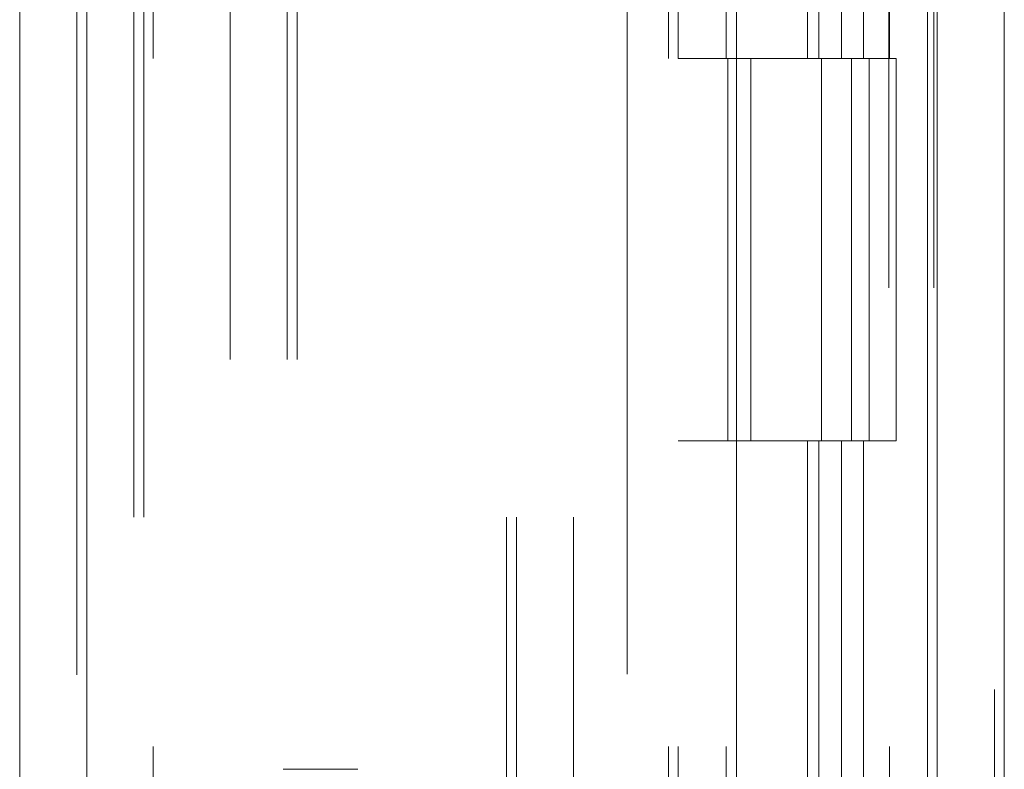
# Model space of a CAD drawing. Units: inches. Extents: x 0 to 23.4, y 0 to 16.5.
# Drawn here: x 11.6 to 11.8, y 6.9 to 7 of the extents above; entities that cross this region are included whole.
import ezdxf

# ---------------------------------------------------------------- set-up
doc = ezdxf.new("R2010")
doc.units = ezdxf.units.IN
doc.header["$MEASUREMENT"] = 0
doc.linetypes.add('HIDDEN', pattern=[0.075, 0.05, -0.025])

msp = doc.modelspace()

# ---------------------------------------------------------------- linework, layer by layer
at = {"color": 7, "linetype": 'Continuous', "lineweight": 15}
for p, q in [((11.77158, 11.63419), (11.77158, 4.98413)), ((11.78132, 11.63419), (11.78132, 4.98413)), ((11.63818, 5.08624), (11.63818, 11.53208)), ((11.64792, 11.53196), (11.64792, 5.08637)), ((11.74237, 11.53196), (11.74237, 5.08637)), ((11.77014, 11.48624), (11.77014, 5.13208))]:
    msp.add_line(p, q, dxfattribs=at)
at = {"color": 7, "linetype": 'HIDDEN', "lineweight": 0}
for p, q in [((11.77988, 4.98413), (11.77988, 11.63419)), ((11.78132, 11.63419), (11.78132, 4.98413)), ((11.64648, 5.08624), (11.64648, 11.53208)), ((11.64792, 11.53196), (11.64792, 5.08637)), ((11.72651, 5.08637), (11.72651, 11.53196)), ((11.66877, 5.13208), (11.66877, 11.48624)), ((11.67707, 5.13208), (11.67707, 11.48624)), ((11.67851, 5.13208), (11.67851, 11.48624)), ((11.77014, 5.13208), (11.77014, 11.48624)), ((11.65759, 11.47583), (11.65759, 5.14249)), ((11.73248, 11.47583), (11.73248, 5.14249)), ((11.73392, 11.47583), (11.73392, 5.14249)), ((11.74087, 11.47583), (11.74087, 5.14249)), ((11.76455, 5.14249), (11.76455, 11.47583)), ((11.76464, 11.47583), (11.76464, 5.14249)), ((11.77107, 5.14249), (11.77107, 11.47583)), ((11.65478, 5.30916), (11.65478, 11.30916)), ((11.65622, 5.30916), (11.65622, 11.30916)), ((11.70896, 11.30916), (11.70896, 5.30916)), ((11.7104, 11.30916), (11.7104, 5.30916)), ((11.7187, 11.30916), (11.7187, 5.30916)), ((11.75273, 7.03138), (11.75273, 6.97583)), ((11.75434, 7.03138), (11.75434, 6.97583)), ((11.75764, 7.03138), (11.75764, 6.97583)), ((11.76086, 7.03138), (11.76086, 6.97583)), ((11.74087, 6.97583), (11.73392, 6.97583)), ((11.75764, 6.97583), (11.74087, 6.97583)), ((11.74113, 6.97583), (11.74113, 6.92027)), ((11.74113, 6.97583), (11.75845, 6.97583)), ((11.74447, 6.97583), (11.74447, 6.92027)), ((11.75476, 6.92027), (11.75476, 6.97583)), ((11.75845, 6.97583), (11.75909, 6.97583)), ((11.75909, 6.97583), (11.75909, 6.92027)), ((11.76561, 6.97583), (11.75909, 6.97583)), ((11.7617, 6.92027), (11.7617, 6.97583)), ((11.76561, 6.92027), (11.76561, 6.97583)), ((11.74087, 6.92027), (11.73392, 6.92027)), ((11.74087, 6.92027), (11.75764, 6.92027)), ((11.75845, 6.92027), (11.74113, 6.92027)), ((11.75273, 6.92027), (11.75273, 6.86472)), ((11.75434, 6.92027), (11.75434, 6.86472)), ((11.75764, 6.92027), (11.75764, 6.86472)), ((11.75909, 6.92027), (11.75845, 6.92027)), ((11.76561, 6.92027), (11.75909, 6.92027)), ((11.76086, 6.92027), (11.76086, 6.86472)), ((11.68735, 6.87252), (11.6765, 6.87252))]:
    msp.add_line(p, q, dxfattribs=at)

doc.saveas('drawing.dxf')
